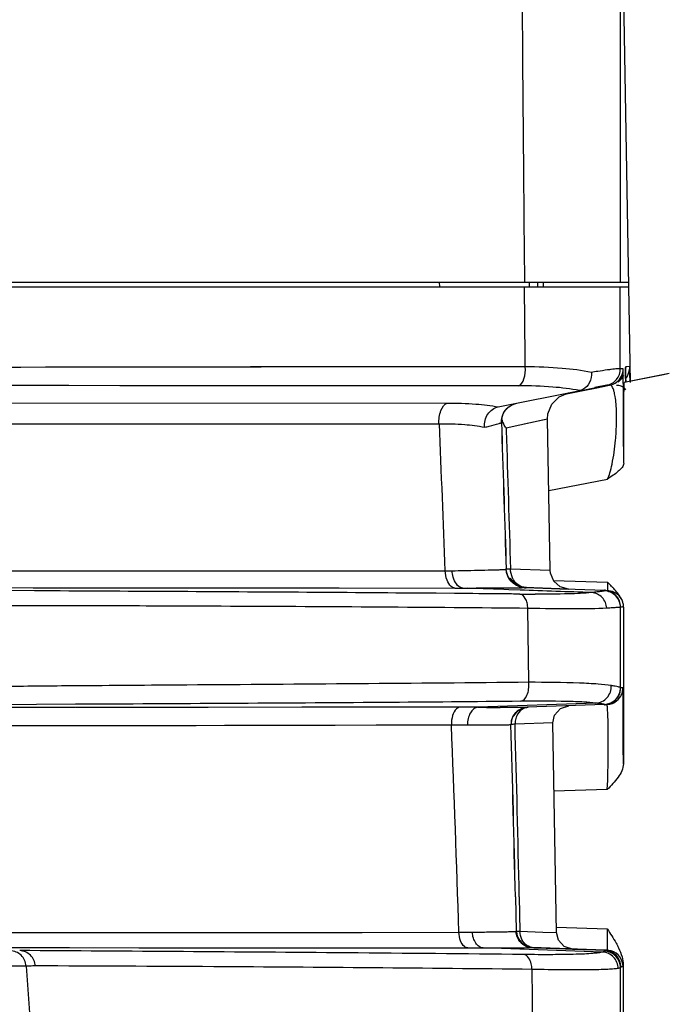
# Model space of a CAD drawing. Units: millimetres. Extents: x 73231 to 75110, y 5864 to 7144.
# Drawn here: x 73665 to 73679, y 6786 to 6806 of the extents above; entities that cross this region are included whole.
import ezdxf

# ---------------------------------------------------------------- set-up
doc = ezdxf.new("R2010")
doc.units = ezdxf.units.MM
doc.header["$LTSCALE"] = 16.335
doc.header["$PDMODE"] = 3
doc.header["$PDSIZE"] = 0.3125
doc.layers.get('0').update_dxf_attribs({"linetype": 'CONTINUOUS'})
doc.layers.get('Defpoints').update_dxf_attribs({"linetype": 'CONTINUOUS'})
doc.layers.add('尺寸线', color=3, linetype='CONTINUOUS', lineweight=13)
doc.dimstyles.new('ISO-25', dxfattribs={"dimtxt": 15, "dimasz": 7, "dimexe": 1.25, "dimexo": 0.625, "dimtad": 1, "dimdec": 0, "dimdsep": 46, "dimtxsty": 'Standard', "dimcen": 2.5, "dimadec": 0, "dimazin": 0, "dimtfac": 1, "dimtdec": 0, "dimtmove": 0, "dimatfit": 3, "dimfxl": 1, "dimarcsym": 0})

# ---------------------------------------------------------------- blocks, each defined once
blk = doc.blocks.new('*D23')
at = {"layer": 'Defpoints', "color": 0, "transparency": 16777216}
for p in [(73460.06, 6895.109), (73460.06, 6798.033), (73684.06, 6798.051)]:
    blk.add_point(p, dxfattribs=at)
at = {"layer": '尺寸线', "color": 0, "lineweight": -2, "transparency": 16777216}
for p, q in [((73460.06, 6798.658), (73460.06, 6896.359)), ((73684.06, 6798.676), (73684.06, 6896.359)), ((73677.06, 6895.109), (73467.06, 6895.109))]:
    blk.add_line(p, q, dxfattribs=at)
at = {"layer": '尺寸线', "color": 0, "transparency": 16777216}
for points in [[(73467.06, 6896.276), (73467.06, 6893.942), (73460.06, 6895.109)], [(73677.06, 6893.942), (73677.06, 6896.276), (73684.06, 6895.109)]]:
    blk.add_solid(points, dxfattribs=at)
at = {"layer": '尺寸线', "color": 0, "transparency": 16777216, "insert": (73572.06, 6903.234), "char_height": 15, "attachment_point": 5}
blk.add_mtext('224mm', dxfattribs=at)
blk = doc.blocks.new('*D24')
at = {"layer": 'Defpoints', "color": 0, "transparency": 16777216}
for p in [(73730.645, 6924.836), (73415.475, 6597.131), (73730.645, 6597.131)]:
    blk.add_point(p, dxfattribs=at)
at = {"layer": '尺寸线', "color": 0, "lineweight": -2, "transparency": 16777216}
for p, q in [((73415.475, 6597.756), (73415.475, 6926.086)), ((73730.645, 6597.756), (73730.645, 6926.086)), ((73422.475, 6924.836), (73723.645, 6924.836))]:
    blk.add_line(p, q, dxfattribs=at)
at = {"layer": '尺寸线', "color": 0, "transparency": 16777216}
for points in [[(73422.475, 6926.002), (73422.475, 6923.669), (73415.475, 6924.836)], [(73723.645, 6923.669), (73723.645, 6926.002), (73730.645, 6924.836)]]:
    blk.add_solid(points, dxfattribs=at)
at = {"layer": '尺寸线', "color": 0, "transparency": 16777216, "insert": (73573.06, 6932.961), "char_height": 15, "attachment_point": 5}
blk.add_mtext('315mm', dxfattribs=at)
blk = doc.blocks.new('*D26')
at = {"layer": 'Defpoints', "color": 0, "transparency": 16777216}
for p in [(73688.06, 6805.333), (73779.571, 6805.333), (73616.06, 6543.033)]:
    blk.add_point(p, dxfattribs=at)
at = {"layer": '尺寸线', "color": 0, "lineweight": -2, "transparency": 16777216}
for p, q in [((73688.685, 6805.333), (73780.821, 6805.333)), ((73779.571, 6550.033), (73779.571, 6798.333)), ((73616.685, 6543.033), (73780.821, 6543.033))]:
    blk.add_line(p, q, dxfattribs=at)
at = {"layer": '尺寸线', "color": 0, "transparency": 16777216}
for points in [[(73780.738, 6798.333), (73778.405, 6798.333), (73779.571, 6805.333)], [(73778.405, 6550.033), (73780.738, 6550.033), (73779.571, 6543.033)]]:
    blk.add_solid(points, dxfattribs=at)
at = {"layer": '尺寸线', "color": 0, "transparency": 16777216, "insert": (73771.446, 6674.183), "char_height": 15, "attachment_point": 5, "rotation": 90}
blk.add_mtext('262mm', dxfattribs=at)

msp = doc.modelspace()

# ---------------------------------------------------------------- linework, layer by layer
at = {"color": 7, "linetype": 'Continuous'}
for p, q in [((73677.662, 6810.929), (73677.666, 6800.633)), ((73677.879, 6798.535), (73677.703, 6808.619)), ((73675.659, 6800.929), (73675.661, 6800.633)), ((73675.659, 6800.929), (73675.661, 6800.633)), ((73648.572, 6800.633), (73677.842, 6800.633)), ((73648.585, 6800.533), (73677.844, 6800.533)), ((73673.889, 6800.533), (73673.888, 6800.633)), ((73673.889, 6800.533), (73673.888, 6800.633)), ((73675.768, 6800.533), (73675.768, 6800.633)), ((73675.94, 6800.533), (73675.939, 6800.633)), ((73676.06, 6800.533), (73676.06, 6800.633)), ((73677.666, 6798.821), (73677.666, 6800.533)), ((73675.679, 6798.864), (73664.382, 6798.846)), ((73665.132, 6798.85), (73664.773, 6798.849)), ((73665.645, 6798.852), (73665.132, 6798.85)), ((73666.385, 6798.854), (73665.645, 6798.852)), ((73667.438, 6798.856), (73666.385, 6798.854)), ((73675.679, 6798.864), (73673.477, 6798.863)), ((73677.798, 6798.865), (73677.777, 6798.864)), ((73677.777, 6798.836), (73677.777, 6798.846)), ((73677.863, 6798.867), (73677.782, 6798.864)), ((73677.725, 6798.822), (73677.666, 6798.821)), ((73678.69, 6798.721), (73677.745, 6798.533)), ((73677.777, 6798.806), (73677.777, 6798.836)), ((73677.777, 6798.694), (73677.777, 6798.806)), ((73677.778, 6798.537), (73677.777, 6798.694)), ((73675.539, 6798.465), (73664.107, 6798.471)), ((73667.202, 6798.467), (73666.137, 6798.468)), ((73668.723, 6798.466), (73667.202, 6798.467)), ((73674.465, 6798.465), (73672.105, 6798.465)), ((73675.539, 6798.465), (73674.465, 6798.465)), ((73677.385, 6798.477), (73677.132, 6798.427)), ((73677.143, 6798.417), (73677.443, 6798.477)), ((73677.385, 6798.477), (73677.363, 6798.473)), ((73677.375, 6798.475), (73677.377, 6798.476)), ((73677.444, 6798.477), (73677.384, 6798.477)), ((73677.443, 6798.477), (73677.385, 6798.477)), ((73677.742, 6798.15), (73677.745, 6798.533)), ((73675.114, 6798.023), (73676.825, 6798.366)), ((73676.387, 6798.233), (73676.585, 6798.315)), ((73676.539, 6798.296), (73676.857, 6798.36)), ((73676.825, 6798.366), (73676.918, 6798.384)), ((73676.857, 6798.36), (73677.143, 6798.417)), ((73662.327, 6798.106), (73674.045, 6798.105)), ((73677.737, 6796.844), (73677.742, 6798.15)), ((73662.011, 6797.67), (73670.097, 6797.668)), ((73664.629, 6797.667), (73666.215, 6797.667)), ((73670.097, 6797.668), (73670.167, 6797.668)), ((73675.179, 6797.695), (73675.185, 6797.518)), ((73675.179, 6797.695), (73675.18, 6797.695)), ((73675.18, 6797.695), (73675.186, 6797.518)), ((73676.143, 6797.766), (73675.657, 6797.66)), ((73676.198, 6794.605), (73676.143, 6797.766)), ((73675.278, 6797.576), (73675.28, 6797.521)), ((73675.278, 6797.576), (73675.28, 6797.521)), ((73676.169, 6796.274), (73677.4, 6796.513)), ((73662.324, 6794.596), (73674.003, 6794.594)), ((73671.83, 6794.594), (73674.003, 6794.594)), ((73675.279, 6794.631), (73675.28, 6794.632)), ((73675.279, 6794.632), (73675.28, 6794.632)), ((73675.279, 6794.63), (73675.279, 6794.631)), ((73675.28, 6794.632), (73675.281, 6794.631)), ((73675.28, 6794.632), (73675.281, 6794.631)), ((73675.289, 6794.561), (73675.28, 6794.63)), ((73675.315, 6794.48), (73675.289, 6794.561)), ((73675.369, 6794.637), (73676.198, 6794.605)), ((73676.197, 6794.605), (73676.198, 6794.605)), ((73675.354, 6794.412), (73675.315, 6794.48)), ((73675.397, 6794.361), (73675.354, 6794.412)), ((73676.269, 6794.391), (73677.397, 6794.352)), ((73662.708, 6794.243), (73665.421, 6794.24)), ((73665.421, 6794.173), (73664.552, 6794.178)), ((73665.391, 6794.24), (73674.206, 6794.231)), ((73674.196, 6794.119), (73673.816, 6794.122)), ((73675.149, 6794.238), (73675.598, 6794.24)), ((73675.569, 6794.189), (73675.337, 6794.197)), ((73675.598, 6794.24), (73675.636, 6794.241)), ((73675.665, 6794.245), (73675.667, 6794.245)), ((73675.665, 6794.24), (73675.694, 6794.239)), ((73675.667, 6794.245), (73675.677, 6794.244)), ((73676.585, 6794.212), (73675.677, 6794.244)), ((73675.677, 6794.244), (73675.691, 6794.244)), ((73675.677, 6794.244), (73675.701, 6794.243)), ((73675.691, 6794.244), (73676.584, 6794.212)), ((73677.333, 6794.182), (73675.694, 6794.239)), ((73675.701, 6794.243), (73677.333, 6794.185)), ((73676.584, 6794.212), (73676.584, 6794.212)), ((73677.331, 6794.178), (73677.33, 6794.174)), ((73677.333, 6794.182), (73677.331, 6794.178)), ((73677.35, 6794.186), (73677.333, 6794.186)), ((73677.63, 6794.082), (73677.705, 6793.972)), ((73665.426, 6793.861), (73664.88, 6793.86)), ((73675.735, 6793.806), (73675.559, 6793.808)), ((73675.753, 6792.259), (73675.735, 6793.806)), ((73677.668, 6792.146), (73677.668, 6793.824)), ((73677.733, 6793.835), (73677.73, 6790.555)), ((73677.662, 6792.055), (73677.665, 6792.07)), ((73677.669, 6792.143), (73677.668, 6792.146)), ((73677.722, 6792.097), (73677.721, 6792.13)), ((73677.334, 6791.79), (73677.508, 6791.843)), ((73665.977, 6791.733), (73664.507, 6791.732)), ((73666.275, 6791.799), (73664.508, 6791.789)), ((73674.316, 6791.74), (73665.977, 6791.733)), ((73666.262, 6791.733), (73665.977, 6791.733)), ((73668.024, 6791.734), (73666.275, 6791.733)), ((73672.766, 6791.738), (73671.008, 6791.736)), ((73677.156, 6791.824), (73674.694, 6791.738)), ((73675.717, 6791.73), (73675.154, 6791.733)), ((73675.478, 6791.626), (73675.554, 6791.685)), ((73675.694, 6791.729), (73675.711, 6791.73)), ((73677.334, 6791.793), (73675.717, 6791.737)), ((73677.331, 6791.793), (73677.331, 6791.796)), ((73677.333, 6791.787), (73677.331, 6791.793)), ((73677.383, 6791.792), (73677.45, 6791.801)), ((73675.388, 6791.463), (73675.379, 6791.372)), ((73675.388, 6791.463), (73675.417, 6791.54)), ((73675.417, 6791.54), (73675.478, 6791.626)), ((73674.135, 6791.363), (73662.545, 6791.345)), ((73675.379, 6791.377), (73675.379, 6791.375)), ((73675.38, 6791.377), (73675.379, 6791.377)), ((73675.38, 6791.377), (73675.379, 6791.377)), ((73676.254, 6791.411), (73675.464, 6791.382)), ((73676.33, 6787.021), (73676.254, 6791.411)), ((73677.393, 6790.016), (73676.279, 6789.979)), ((73675.472, 6787.77), (73675.489, 6787.049)), ((73675.472, 6787.77), (73675.488, 6787.049)), ((73675.473, 6787.77), (73675.489, 6787.049)), ((73675.552, 6787.772), (73675.568, 6787.049)), ((73675.553, 6787.772), (73675.568, 6787.049)), ((73676.329, 6787.134), (73677.391, 6787.098)), ((73663.046, 6787.023), (73674.291, 6787.027)), ((73663.088, 6787.023), (73665.321, 6787.022)), ((73665.321, 6787.022), (73667.325, 6787.022)), ((73667.325, 6787.022), (73669.344, 6787.023)), ((73669.344, 6787.023), (73671.356, 6787.024)), ((73675.488, 6787.049), (73675.489, 6787.049)), ((73675.489, 6787.049), (73675.497, 6787.049)), ((73675.489, 6787.049), (73675.568, 6787.049)), ((73675.568, 6787.049), (73676.045, 6787.031)), ((73676.045, 6787.031), (73676.33, 6787.021)), ((73663.376, 6786.707), (73674.479, 6786.699)), ((73677.29, 6786.613), (73674.796, 6786.7)), ((73675.825, 6786.706), (73675.826, 6786.706)), ((73677.339, 6786.653), (73675.825, 6786.706)), ((73675.826, 6786.706), (73675.855, 6786.705)), ((73675.855, 6786.705), (73676.363, 6786.687)), ((73676.329, 6786.689), (73676.363, 6786.687)), ((73676.363, 6786.687), (73676.668, 6786.677)), ((73676.668, 6786.677), (73677.387, 6786.652)), ((73677.333, 6786.637), (73677.332, 6786.632)), ((73677.339, 6786.653), (73677.333, 6786.637)), ((73677.387, 6786.652), (73677.339, 6786.653)), ((73677.477, 6786.637), (73677.387, 6786.652)), ((73665.243, 6786.321), (73652.466, 6786.335)), ((73665.243, 6786.321), (73662.774, 6786.325)), ((73665.243, 6786.321), (73665.359, 6784.629)), ((73677.671, 6784.618), (73677.67, 6786.283)), ((73677.725, 6786.303), (73677.677, 6786.304)), ((73677.726, 6786.337), (73677.725, 6784.383)), ((73677.726, 6786.337), (73677.726, 6786.312)), ((73675.838, 6784.722), (73675.821, 6786.25))]:
    msp.add_line(p, q, dxfattribs=at)
for points in [[(73677.662, 6810.929), (73677.663, 6808.7), (73677.664, 6806.35), (73677.664, 6803.682), (73677.666, 6800.633)], [(73673.477, 6798.863), (73672.284, 6798.862), (73671.077, 6798.861), (73669.932, 6798.859), (73668.941, 6798.858), (73667.438, 6798.856)], [(73677.824, 6798.865), (73677.823, 6798.865), (73677.821, 6798.865)], [(73678.69, 6798.721), (73678.661, 6798.716), (73678.569, 6798.697), (73677.745, 6798.533)], [(73666.137, 6798.468), (73665.104, 6798.469), (73664.867, 6798.47), (73664.504, 6798.47)], [(73672.105, 6798.465), (73669.726, 6798.465), (73668.723, 6798.466)], [(73676.918, 6798.384), (73677.316, 6798.464), (73677.329, 6798.466)], [(73676.143, 6797.766), (73676.153, 6797.881), (73676.235, 6798.081), (73676.387, 6798.233)], [(73666.215, 6797.667), (73667.274, 6797.667), (73668.559, 6797.668), (73670.097, 6797.668)], [(73676.143, 6797.766), (73676.136, 6797.765), (73676.076, 6797.752), (73675.278, 6797.576)], [(73662.324, 6794.598), (73663.18, 6794.597), (73664.311, 6794.596), (73665.603, 6794.595), (73666.984, 6794.594), (73668.434, 6794.594), (73671.83, 6794.594)], [(73676.584, 6794.212), (73676.411, 6794.259), (73676.275, 6794.376), (73676.204, 6794.541), (73676.198, 6794.605)], [(73675.451, 6794.316), (73675.454, 6794.314), (73675.436, 6794.327), (73675.397, 6794.361)], [(73665.421, 6794.24), (73669.809, 6794.236), (73671.789, 6794.234), (73674.206, 6794.231)], [(73675.149, 6794.238), (73675.359, 6794.239), (73675.505, 6794.24)], [(73677.451, 6791.811), (73677.537, 6791.86), (73677.601, 6791.925), (73677.642, 6791.997), (73677.662, 6792.055)], [(73671.008, 6791.736), (73669.049, 6791.735), (73668.024, 6791.734)], [(73674.316, 6791.74), (73673.56, 6791.739), (73672.766, 6791.738)], [(73675.554, 6791.685), (73675.623, 6791.715), (73675.662, 6791.725), (73675.694, 6791.729)], [(73676.254, 6791.411), (73676.292, 6791.575), (73676.416, 6791.712), (73676.592, 6791.767)], [(73677.333, 6791.786), (73677.349, 6791.787), (73677.451, 6791.811)], [(73674.135, 6791.363), (73673.369, 6791.361), (73672.564, 6791.359), (73671.702, 6791.356), (73670.784, 6791.354), (73669.813, 6791.352), (73668.799, 6791.35), (73667.761, 6791.349), (73666.7, 6791.347), (73665.686, 6791.346), (73664.837, 6791.345)], [(73671.356, 6787.024), (73672.265, 6787.025), (73674.291, 6787.027)], [(73676.668, 6786.677), (73676.495, 6786.73), (73676.371, 6786.863), (73676.33, 6787.021)], [(73664.856, 6786.706), (73665.199, 6786.706), (73665.622, 6786.706), (73666.148, 6786.706)], [(73666.148, 6786.706), (73667.6, 6786.705), (73668.55, 6786.704)], [(73668.55, 6786.704), (73670.622, 6786.703), (73671.58, 6786.702)], [(73671.58, 6786.702), (73673.41, 6786.7), (73674.479, 6786.699)]]:
    msp.add_lwpolyline(points, dxfattribs=at)
for centre, radius, start, end in [((73681.576, 6769.783), 29.313, 98.5946, 98.8621), ((73677.464, 6798.859), 0.398, 323.9108, 334.4656), ((73677.458, 6798.861), 0.404, 334.5528, 347.1817), ((73677.458, 6798.861), 0.404, 347.1448, 356.6293), ((73606.952, 6797.228), 70.93, 1.07266, 1.23586), ((73214.041, 6795.237), 463.699, 0.19851, 0.3349), ((73675.58, 6797.707), 0.4, 175.5427, 181.7258), ((73675.581, 6797.707), 0.401, 169.4908, 175.5384), ((73672.217, 6797.817), 5.372, 354.8082, 356.068), ((73673.979, 6813.395), 18.801, 270.0739, 270.5273), ((73672.623, 6789.423), 6.862, 45.2813, 45.9134), ((73675.679, 6794.646), 0.401, 239.368, 249.8426), ((73675.682, 6794.652), 0.408, 249.8155, 257.7476), ((73675.992, 6836.674), 42.57, 269.4266, 269.8567), ((73675.679, 6794.64), 0.395, 257.7163, 267.939), ((73675.629, 6793.012), 1.229, 89.1027, 89.6772), ((73675.604, 6791.484), 2.756, 88.6034, 89.0729), ((73674.854, 6791.679), 3.689, 44.5717, 45.2447), ((73675.68, 6792.491), 2.531, 43.1339, 44.6002), ((73677.384, 6793.835), 0.349, 11.7026, 22.9784), ((73677.383, 6793.835), 0.35, 359.9611, 11.6847), ((73677.324, 6792.14), 0.348, 348.4156, 359.9788), ((73674.366, 6766.357), 25.383, 89.2589, 90.1125), ((73675.958, 6902.763), 111.033, 269.34779, 269.58499), ((73675.746, 6791.385), 0.35, 92, 151.6796), ((73675.73, 6791.387), 0.35, 167.5134, 181.6357), ((73675.87, 6791.391), 0.406, 172.1717, 181.3612), ((73284.321, 6789.435), 393.41, 0.16318, 0.30475), ((72982.352, 6764.195), 692.316, 1.889874, 2.248962), ((73674.25, 6767.871), 23.493, 89.4622, 90.2819), ((73078.483, 6774.205), 597.142, 1.301719, 1.647733), ((73079.916, 6774.293), 595.709, 1.296409, 1.64341), ((73014.138, 6773.288), 661.574, 1.254538, 1.567255), ((73674.27, 6806.756), 19.729, 270.061, 270.878), ((73675.839, 6787.056), 0.35, 181.212, 268), ((73675.846, 6787.056), 0.35, 181.167, 268), ((73674.516, 6814.606), 27.907, 269.9251, 270.5749), ((73675.843, 6787.056), 0.35, 210.1239, 268)]:
    msp.add_arc(centre, radius, start, end, dxfattribs=at)
for points, knots in [([(73675.594, 6808.439), (73675.599, 6807.981), (73675.615, 6806.144), (73675.629, 6804.308), (73675.641, 6802.93)], [0, 0, 0, 0, 0.249461, 1, 1, 1, 1]), ([(73675.539, 6798.465), (73675.596, 6798.488), (73675.676, 6798.635), (73675.686, 6798.779), (73675.679, 6798.864)], [0, 0, 0, 0, 0.415346, 1, 1, 1, 1]), ([(73677.06, 6798.746), (73676.859, 6798.787), (73676.399, 6798.844), (73675.937, 6798.862), (73675.679, 6798.864)], [0, 0, 0, 0, 0.443169, 1, 1, 1, 1]), ([(73677.777, 6798.864), (73677.776, 6798.864), (73677.779, 6798.854), (73677.775, 6798.843), (73677.777, 6798.816), (73677.777, 6798.782), (73677.777, 6798.736), (73677.777, 6798.654), (73677.778, 6798.587), (73677.778, 6798.539)], [0, 0, 0, 0, 0.01484, 0.059743, 0.135455, 0.242728, 0.382289, 0.554774, 1, 1, 1, 1]), ([(73677.863, 6798.859), (73677.863, 6798.861), (73677.862, 6798.862), (73677.863, 6798.867), (73677.863, 6798.867)], [0, 0, 0, 0, 0.753075, 1, 1, 1, 1]), ([(73677.866, 6798.758), (73677.865, 6798.771), (73677.865, 6798.804), (73677.864, 6798.838), (73677.863, 6798.859)], [0, 0, 0, 0, 0.376278, 1, 1, 1, 1]), ([(73677.06, 6798.746), (73677.066, 6798.674), (73677.042, 6798.529), (73676.942, 6798.419), (73676.882, 6798.388)], [0, 0, 0, 0, 0.519384, 1, 1, 1, 1]), ([(73677.666, 6798.821), (73677.666, 6798.823), (73677.651, 6798.823), (73677.632, 6798.824), (73677.592, 6798.82), (73677.54, 6798.815), (73677.473, 6798.806), (73677.357, 6798.791), (73677.263, 6798.777), (73677.195, 6798.766)], [0, 0, 0, 0, 0.017961, 0.06648, 0.146369, 0.257326, 0.398849, 0.570305, 1, 1, 1, 1]), ([(73677.385, 6798.477), (73677.462, 6798.492), (73677.61, 6798.58), (73677.666, 6798.742), (73677.666, 6798.821)], [0, 0, 0, 0, 0.5, 1, 1, 1, 1]), ([(73677.443, 6798.477), (73677.495, 6798.487), (73677.596, 6798.533), (73677.666, 6798.619), (73677.689, 6798.666)], [0, 0, 0, 0, 0.5, 1, 1, 1, 1]), ([(73677.725, 6798.802), (73677.725, 6798.807), (73677.723, 6798.811), (73677.726, 6798.822), (73677.725, 6798.822)], [0, 0, 0, 0, 0.751909, 1, 1, 1, 1]), ([(73677.732, 6797.948), (73677.731, 6798.057), (73677.729, 6798.342), (73677.729, 6798.627), (73677.725, 6798.802)], [0, 0, 0, 0, 0.383862, 1, 1, 1, 1]), ([(73676.815, 6798.364), (73676.631, 6798.402), (73676.205, 6798.452), (73675.778, 6798.465), (73675.539, 6798.465)], [0, 0, 0, 0, 0.441546, 1, 1, 1, 1]), ([(73677.576, 6797.448), (73677.586, 6797.596), (73677.592, 6797.808), (73677.58, 6798.073), (73677.562, 6798.227), (73677.539, 6798.343), (73677.512, 6798.42), (73677.484, 6798.468), (73677.454, 6798.479), (73677.443, 6798.477)], [0, 0, 0, 0, 0.413389, 0.594244, 0.73976, 0.847978, 0.922421, 0.969224, 1, 1, 1, 1]), ([(73677.779, 6798.384), (73677.756, 6798.416), (73677.695, 6798.464), (73677.621, 6798.475), (73677.589, 6798.473)], [0, 0, 0, 0, 0.552352, 1, 1, 1, 1]), ([(73673.874, 6797.672), (73673.869, 6797.766), (73673.885, 6797.925), (73673.982, 6798.081), (73674.045, 6798.105)], [0, 0, 0, 0, 0.581881, 1, 1, 1, 1]), ([(73674.045, 6798.105), (73674.245, 6798.105), (73674.604, 6798.094), (73674.961, 6798.055), (73675.115, 6798.024)], [0, 0, 0, 0, 0.560008, 1, 1, 1, 1]), ([(73674.825, 6797.597), (73674.818, 6797.692), (73674.862, 6797.886), (73675.029, 6798.006), (73675.115, 6798.023)], [0, 0, 0, 0, 0.521532, 1, 1, 1, 1]), ([(73675.179, 6797.695), (73675.177, 6797.756), (73675.203, 6797.883), (73675.283, 6797.984), (73675.332, 6798.022)], [0, 0, 0, 0, 0.5, 1, 1, 1, 1]), ([(73675.187, 6797.78), (73675.196, 6797.832), (73675.236, 6797.932), (73675.312, 6798.009), (73675.355, 6798.038)], [0, 0, 0, 0, 0.505464, 1, 1, 1, 1]), ([(73670.167, 6797.668), (73670.46, 6797.669), (73671.696, 6797.67), (73672.931, 6797.671), (73673.874, 6797.672)], [0, 0, 0, 0, 0.237, 1, 1, 1, 1]), ([(73673.874, 6797.672), (73674.053, 6797.673), (73674.372, 6797.665), (73674.689, 6797.627), (73674.825, 6797.597)], [0, 0, 0, 0, 0.562675, 1, 1, 1, 1]), ([(73674.825, 6797.597), (73674.859, 6797.605), (73674.961, 6797.631), (73675.063, 6797.657), (73675.131, 6797.677)], [0, 0, 0, 0, 0.331191, 1, 1, 1, 1]), ([(73675.131, 6797.677), (73675.138, 6797.679), (73675.15, 6797.682), (73675.165, 6797.687), (73675.174, 6797.691), (73675.179, 6797.693), (73675.179, 6797.695)], [0, 0, 0, 0, 0.422282, 0.729487, 0.921252, 1, 1, 1, 1]), ([(73675.278, 6797.576), (73675.273, 6797.585), (73675.252, 6797.619), (73675.233, 6797.655), (73675.221, 6797.682)], [0, 0, 0, 0, 0.258134, 1, 1, 1, 1]), ([(73677.4, 6796.513), (73677.419, 6796.555), (73677.454, 6796.658), (73677.52, 6796.929), (73677.551, 6797.16), (73677.566, 6797.33)], [0, 0, 0, 0, 0.164945, 0.386316, 1, 1, 1, 1]), ([(73677.737, 6796.844), (73677.737, 6796.813), (73677.702, 6796.747), (73677.585, 6796.638), (73677.476, 6796.565), (73677.4, 6796.513)], [0, 0, 0, 0, 0.191087, 0.430563, 1, 1, 1, 1]), ([(73674.206, 6794.231), (73674.179, 6794.234), (73674.103, 6794.273), (73674.028, 6794.407), (73674.006, 6794.527), (73674.003, 6794.594)], [0, 0, 0, 0, 0.184538, 0.545229, 1, 1, 1, 1]), ([(73674.185, 6794.418), (73674.18, 6794.432), (73674.161, 6794.489), (73674.151, 6794.549), (73674.148, 6794.594)], [0, 0, 0, 0, 0.241269, 1, 1, 1, 1]), ([(73674.152, 6794.594), (73674.234, 6794.596), (73674.509, 6794.602), (73674.783, 6794.607), (73674.975, 6794.612)], [0, 0, 0, 0, 0.299745, 1, 1, 1, 1]), ([(73674.975, 6794.612), (73675.019, 6794.613), (73675.094, 6794.615), (73675.182, 6794.618), (73675.232, 6794.621), (73675.258, 6794.622), (73675.27, 6794.625), (73675.279, 6794.626), (73675.279, 6794.628)], [0, 0, 0, 0, 0.430847, 0.743135, 0.85352, 0.932915, 0.981387, 1, 1, 1, 1]), ([(73675.281, 6794.631), (73675.281, 6794.633), (73675.293, 6794.631), (73675.306, 6794.635), (73675.335, 6794.635), (73675.357, 6794.636), (73675.369, 6794.637)], [0, 0, 0, 0, 0.06598, 0.257309, 0.570943, 1, 1, 1, 1]), ([(73674.371, 6794.231), (73674.331, 6794.236), (73674.247, 6794.288), (73674.203, 6794.371), (73674.185, 6794.418)], [0, 0, 0, 0, 0.439937, 1, 1, 1, 1]), ([(73675.677, 6794.244), (73675.611, 6794.246), (73675.478, 6794.285), (73675.38, 6794.384), (73675.346, 6794.441)], [0, 0, 0, 0, 0.5, 1, 1, 1, 1]), ([(73675.701, 6794.243), (73675.635, 6794.245), (73675.501, 6794.284), (73675.403, 6794.382), (73675.37, 6794.44)], [0, 0, 0, 0, 0.5, 1, 1, 1, 1]), ([(73675.691, 6794.244), (73675.634, 6794.246), (73675.515, 6794.289), (73675.439, 6794.387), (73675.413, 6794.443)], [0, 0, 0, 0, 0.480372, 1, 1, 1, 1]), ([(73677.397, 6794.352), (73677.397, 6794.328), (73677.397, 6794.286), (73677.398, 6794.237), (73677.397, 6794.21), (73677.397, 6794.195), (73677.396, 6794.189), (73677.397, 6794.183), (73677.396, 6794.183)], [0, 0, 0, 0, 0.432365, 0.746392, 0.857069, 0.936331, 0.983995, 1, 1, 1, 1]), ([(73673.816, 6794.122), (73672.915, 6794.129), (73670.116, 6794.149), (73667.318, 6794.164), (73665.42, 6794.173)], [0, 0, 0, 0, 0.322075, 1, 1, 1, 1]), ([(73675.566, 6794.106), (73675.45, 6794.107), (73674.993, 6794.112), (73674.536, 6794.116), (73674.196, 6794.119)], [0, 0, 0, 0, 0.254127, 1, 1, 1, 1]), ([(73674.206, 6794.231), (73674.22, 6794.23), (73674.277, 6794.23), (73674.334, 6794.231), (73674.376, 6794.231)], [0, 0, 0, 0, 0.256548, 1, 1, 1, 1]), ([(73674.376, 6794.231), (73674.382, 6794.231), (73674.414, 6794.231), (73674.445, 6794.231), (73674.47, 6794.23)], [0, 0, 0, 0, 0.210591, 1, 1, 1, 1]), ([(73674.464, 6794.23), (73674.527, 6794.231), (73674.756, 6794.236), (73674.984, 6794.238), (73675.149, 6794.238)], [0, 0, 0, 0, 0.277716, 1, 1, 1, 1]), ([(73675.735, 6793.806), (73675.732, 6793.844), (73675.721, 6793.917), (73675.681, 6794.029), (73675.615, 6794.101), (73675.566, 6794.106)], [0, 0, 0, 0, 0.318119, 0.599696, 1, 1, 1, 1]), ([(73677.07, 6794.137), (73676.909, 6794.121), (73676.514, 6794.106), (73676.119, 6794.103), (73675.886, 6794.104)], [0, 0, 0, 0, 0.409279, 1, 1, 1, 1]), ([(73677.383, 6793.809), (73677.377, 6793.892), (73677.311, 6794.055), (73677.149, 6794.132), (73677.07, 6794.137)], [0, 0, 0, 0, 0.511639, 1, 1, 1, 1]), ([(73677.33, 6794.174), (73677.33, 6794.172), (73677.322, 6794.17), (73677.311, 6794.167), (73677.289, 6794.164), (73677.246, 6794.158), (73677.173, 6794.15), (73677.109, 6794.142), (73677.073, 6794.137)], [0, 0, 0, 0, 0.020663, 0.070834, 0.151595, 0.262866, 0.575173, 1, 1, 1, 1]), ([(73677.668, 6793.824), (73677.668, 6793.912), (73677.596, 6794.093), (73677.417, 6794.171), (73677.33, 6794.174)], [0, 0, 0, 0, 0.49998, 1, 1, 1, 1]), ([(73677.671, 6793.835), (73677.671, 6793.922), (73677.6, 6794.104), (73677.421, 6794.181), (73677.333, 6794.184)], [0, 0, 0, 0, 0.499983, 1, 1, 1, 1]), ([(73677.705, 6793.972), (73677.696, 6793.994), (73677.648, 6794.085), (73677.581, 6794.164), (73677.527, 6794.222)], [0, 0, 0, 0, 0.234993, 1, 1, 1, 1]), ([(73675.559, 6793.808), (73673.479, 6793.828), (73670.64, 6793.846), (73667.263, 6793.858), (73665.965, 6793.862), (73665.426, 6793.861)], [0, 0, 0, 0, 0.615828, 0.840505, 1, 1, 1, 1]), ([(73677.384, 6793.809), (73677.163, 6793.797), (73676.613, 6793.794), (73676.064, 6793.8), (73675.735, 6793.806)], [0, 0, 0, 0, 0.402052, 1, 1, 1, 1]), ([(73677.668, 6793.824), (73677.662, 6793.825), (73677.637, 6793.823), (73677.583, 6793.823), (73677.495, 6793.818), (73677.424, 6793.813), (73677.384, 6793.809)], [0, 0, 0, 0, 0.066181, 0.256243, 0.568455, 1, 1, 1, 1]), ([(73677.671, 6793.835), (73677.67, 6793.834), (73677.671, 6793.83), (73677.668, 6793.827), (73677.668, 6793.824)], [0, 0, 0, 0, 0.24683, 1, 1, 1, 1]), ([(73677.733, 6793.835), (73677.723, 6793.835), (73677.702, 6793.837), (73677.682, 6793.835), (73677.671, 6793.835)], [0, 0, 0, 0, 0.495694, 1, 1, 1, 1]), ([(73675.753, 6792.259), (73673.37, 6792.235), (73670.2, 6792.213), (73666.562, 6792.187), (73665.307, 6792.177), (73664.838, 6792.17)], [0, 0, 0, 0, 0.655072, 0.87122, 1, 1, 1, 1]), ([(73675.583, 6791.862), (73675.643, 6791.868), (73675.72, 6791.973), (73675.753, 6792.117), (73675.756, 6792.211), (73675.753, 6792.259)], [0, 0, 0, 0, 0.398679, 0.686999, 1, 1, 1, 1]), ([(73677.478, 6792.19), (73677.386, 6792.205), (73677.164, 6792.226), (73676.589, 6792.255), (73676.106, 6792.259), (73675.753, 6792.259)], [0, 0, 0, 0, 0.161102, 0.386247, 1, 1, 1, 1]), ([(73677.156, 6791.824), (73677.243, 6791.828), (73677.419, 6791.916), (73677.481, 6792.101), (73677.477, 6792.19)], [0, 0, 0, 0, 0.491926, 1, 1, 1, 1]), ([(73677.331, 6791.796), (73677.418, 6791.799), (73677.597, 6791.876), (73677.668, 6792.058), (73677.668, 6792.146)], [0, 0, 0, 0, 0.500023, 1, 1, 1, 1]), ([(73677.668, 6792.146), (73677.668, 6792.151), (73677.646, 6792.158), (73677.614, 6792.167), (73677.552, 6792.178), (73677.505, 6792.186), (73677.478, 6792.19)], [0, 0, 0, 0, 0.079863, 0.270129, 0.576708, 1, 1, 1, 1]), ([(73677.672, 6792.14), (73677.671, 6792.139), (73677.672, 6792.135), (73677.67, 6792.14), (73677.669, 6792.141), (73677.669, 6792.143)], [0, 0, 0, 0, 0.340117, 0.507901, 1, 1, 1, 1]), ([(73677.72, 6792.143), (73677.714, 6792.143), (73677.702, 6792.144), (73677.689, 6792.142), (73677.678, 6792.145), (73677.674, 6792.14), (73677.672, 6792.14)], [0, 0, 0, 0, 0.36487, 0.732603, 0.85634, 1, 1, 1, 1]), ([(73677.721, 6792.13), (73677.721, 6792.133), (73677.719, 6792.136), (73677.721, 6792.143), (73677.72, 6792.143)], [0, 0, 0, 0, 0.748744, 1, 1, 1, 1]), ([(73677.726, 6791.527), (73677.726, 6791.592), (73677.724, 6791.782), (73677.723, 6791.972), (73677.722, 6792.097)], [0, 0, 0, 0, 0.34142, 1, 1, 1, 1]), ([(73675.583, 6791.862), (73674.618, 6791.852), (73671.516, 6791.826), (73668.414, 6791.81), (73666.275, 6791.799)], [0, 0, 0, 0, 0.310763, 1, 1, 1, 1]), ([(73677.156, 6791.824), (73677.073, 6791.835), (73676.87, 6791.849), (73676.346, 6791.866), (73675.905, 6791.865), (73675.583, 6791.862)], [0, 0, 0, 0, 0.160935, 0.386106, 1, 1, 1, 1]), ([(73674.316, 6791.74), (73674.289, 6791.737), (73674.212, 6791.694), (73674.145, 6791.553), (73674.132, 6791.43), (73674.135, 6791.363)], [0, 0, 0, 0, 0.183343, 0.548574, 1, 1, 1, 1]), ([(73674.694, 6791.738), (73674.662, 6791.735), (73674.595, 6791.706), (73674.521, 6791.617), (73674.477, 6791.497), (73674.469, 6791.408), (73674.471, 6791.362)], [0, 0, 0, 0, 0.203785, 0.440126, 0.711188, 1, 1, 1, 1]), ([(73675.717, 6791.732), (73675.657, 6791.73), (73675.535, 6791.693), (73675.449, 6791.6), (73675.42, 6791.547)], [0, 0, 0, 0, 0.500017, 1, 1, 1, 1]), ([(73675.748, 6791.738), (73675.697, 6791.736), (73675.59, 6791.697), (73675.522, 6791.607), (73675.499, 6791.556)], [0, 0, 0, 0, 0.481114, 1, 1, 1, 1]), ([(73677.331, 6791.796), (73677.33, 6791.8), (73677.309, 6791.801), (73677.281, 6791.809), (73677.223, 6791.815), (73677.181, 6791.82), (73677.156, 6791.824)], [0, 0, 0, 0, 0.072186, 0.262985, 0.573292, 1, 1, 1, 1]), ([(73677.388, 6791.783), (73677.387, 6791.784), (73677.386, 6791.787), (73677.385, 6791.792), (73677.383, 6791.792)], [0, 0, 0, 0, 0.395716, 1, 1, 1, 1]), ([(73677.406, 6791.554), (73677.404, 6791.605), (73677.399, 6791.681), (73677.395, 6791.758), (73677.388, 6791.783)], [0, 0, 0, 0, 0.660379, 1, 1, 1, 1]), ([(73677.393, 6790.016), (73677.407, 6790.271), (73677.415, 6790.784), (73677.415, 6791.297), (73677.406, 6791.554)], [0, 0, 0, 0, 0.497313, 1, 1, 1, 1]), ([(73675.174, 6791.362), (73675.13, 6791.362), (73674.896, 6791.36), (73674.661, 6791.36), (73674.471, 6791.362)], [0, 0, 0, 0, 0.188141, 1, 1, 1, 1]), ([(73675.379, 6791.372), (73675.379, 6791.37), (73675.373, 6791.369), (73675.358, 6791.366), (73675.318, 6791.366), (73675.255, 6791.363), (73675.204, 6791.363), (73675.174, 6791.362)], [0, 0, 0, 0, 0.019304, 0.067678, 0.256308, 0.567953, 1, 1, 1, 1]), ([(73675.392, 6791.378), (73675.389, 6791.378), (73675.386, 6791.377), (73675.38, 6791.378), (73675.38, 6791.377)], [0, 0, 0, 0, 0.744106, 1, 1, 1, 1]), ([(73675.464, 6791.382), (73675.456, 6791.381), (73675.432, 6791.38), (73675.408, 6791.379), (73675.392, 6791.378)], [0, 0, 0, 0, 0.332605, 1, 1, 1, 1]), ([(73677.73, 6790.555), (73677.73, 6790.454), (73677.622, 6790.249), (73677.473, 6790.098), (73677.393, 6790.016)], [0, 0, 0, 0, 0.469549, 1, 1, 1, 1]), ([(73677.391, 6787.098), (73677.391, 6787.035), (73677.391, 6786.946), (73677.391, 6786.836), (73677.391, 6786.772), (73677.39, 6786.722), (73677.39, 6786.689), (73677.389, 6786.67), (73677.389, 6786.66), (73677.388, 6786.656), (73677.388, 6786.652), (73677.387, 6786.652)], [0, 0, 0, 0, 0.424372, 0.596609, 0.739837, 0.852715, 0.93416, 0.962806, 0.983328, 0.9957, 1, 1, 1, 1]), ([(73677.391, 6787.098), (73677.456, 6787.002), (73677.542, 6786.873), (73677.613, 6786.736), (73677.63, 6786.702)], [0, 0, 0, 0, 0.753074, 1, 1, 1, 1]), ([(73674.479, 6786.699), (73674.454, 6786.702), (73674.383, 6786.736), (73674.313, 6786.858), (73674.293, 6786.967), (73674.291, 6787.027)], [0, 0, 0, 0, 0.189121, 0.550875, 1, 1, 1, 1]), ([(73674.573, 6787.029), (73674.641, 6787.03), (73674.77, 6787.032), (73674.951, 6787.035), (73675.109, 6787.037), (73675.239, 6787.039), (73675.331, 6787.041), (73675.391, 6787.043), (73675.425, 6787.044), (73675.451, 6787.045), (73675.471, 6787.046), (73675.48, 6787.048), (73675.488, 6787.047), (73675.488, 6787.049)], [0, 0, 0, 0, 0.223798, 0.422872, 0.595081, 0.738567, 0.851804, 0.896696, 0.933606, 0.962441, 0.983131, 0.995634, 1, 1, 1, 1]), ([(73674.796, 6786.7), (73674.766, 6786.703), (73674.705, 6786.727), (73674.635, 6786.803), (73674.588, 6786.908), (73674.574, 6786.988), (73674.573, 6787.029)], [0, 0, 0, 0, 0.205715, 0.440734, 0.709533, 1, 1, 1, 1]), ([(73675.825, 6786.706), (73675.739, 6786.709), (73675.562, 6786.785), (73675.49, 6786.962), (73675.488, 6787.049)], [0, 0, 0, 0, 0.499997, 1, 1, 1, 1]), ([(73674.796, 6786.7), (73674.94, 6786.702), (73675.192, 6786.703), (73675.512, 6786.706), (73675.711, 6786.705), (73675.801, 6786.707), (73675.825, 6786.706)], [0, 0, 0, 0, 0.421099, 0.735638, 0.931303, 1, 1, 1, 1]), ([(73675.855, 6786.705), (73675.805, 6786.707), (73675.699, 6786.744), (73675.631, 6786.831), (73675.607, 6786.879)], [0, 0, 0, 0, 0.482708, 1, 1, 1, 1]), ([(73665.243, 6786.321), (73665.236, 6786.404), (73665.161, 6786.569), (73664.993, 6786.639), (73664.912, 6786.642)], [0, 0, 0, 0, 0.502752, 1, 1, 1, 1]), ([(73675.645, 6786.561), (73674.414, 6786.575), (73670.901, 6786.608), (73667.389, 6786.629), (73665.108, 6786.645)], [0, 0, 0, 0, 0.350613, 1, 1, 1, 1]), ([(73665.436, 6786.323), (73665.429, 6786.405), (73665.355, 6786.569), (73665.189, 6786.64), (73665.108, 6786.643)], [0, 0, 0, 0, 0.504097, 1, 1, 1, 1]), ([(73677.29, 6786.613), (73677.264, 6786.606), (73677.198, 6786.595), (73677.016, 6786.576), (73676.696, 6786.563), (73676.213, 6786.557), (73675.848, 6786.559), (73675.645, 6786.561)], [0, 0, 0, 0, 0.048798, 0.121122, 0.33416, 0.631277, 1, 1, 1, 1]), ([(73675.821, 6786.25), (73675.819, 6786.29), (73675.805, 6786.405), (73675.728, 6786.554), (73675.645, 6786.561)], [0, 0, 0, 0, 0.322599, 1, 1, 1, 1]), ([(73677.332, 6786.632), (73677.332, 6786.628), (73677.313, 6786.621), (73677.3, 6786.617), (73677.29, 6786.613)], [0, 0, 0, 0, 0.29886, 1, 1, 1, 1]), ([(73677.623, 6786.271), (73677.621, 6786.357), (73677.549, 6786.533), (73677.375, 6786.61), (73677.29, 6786.613)], [0, 0, 0, 0, 0.501759, 1, 1, 1, 1]), ([(73677.67, 6786.283), (73677.67, 6786.37), (73677.599, 6786.552), (73677.42, 6786.629), (73677.332, 6786.632)], [0, 0, 0, 0, 0.499935, 1, 1, 1, 1]), ([(73677.677, 6786.304), (73677.677, 6786.391), (73677.606, 6786.573), (73677.427, 6786.65), (73677.339, 6786.653)], [0, 0, 0, 0, 0.500001, 1, 1, 1, 1]), ([(73677.725, 6786.303), (73677.725, 6786.376), (73677.676, 6786.526), (73677.547, 6786.616), (73677.477, 6786.637)], [0, 0, 0, 0, 0.499811, 1, 1, 1, 1]), ([(73665.436, 6786.323), (73665.418, 6786.323), (73665.354, 6786.321), (73665.29, 6786.322), (73665.243, 6786.321)], [0, 0, 0, 0, 0.268098, 1, 1, 1, 1]), ([(73675.821, 6786.25), (73673.602, 6786.275), (73670.14, 6786.303), (73666.679, 6786.321), (73665.436, 6786.323)], [0, 0, 0, 0, 0.640979, 1, 1, 1, 1]), ([(73677.67, 6786.283), (73677.67, 6786.282), (73677.665, 6786.28), (73677.65, 6786.276), (73677.635, 6786.273), (73677.623, 6786.271)], [0, 0, 0, 0, 0.083655, 0.275667, 1, 1, 1, 1]), ([(73677.677, 6786.304), (73677.675, 6786.304), (73677.672, 6786.294), (73677.671, 6786.289), (73677.67, 6786.283)], [0, 0, 0, 0, 0.262635, 1, 1, 1, 1]), ([(73677.726, 6786.312), (73677.726, 6786.31), (73677.725, 6786.308), (73677.726, 6786.303), (73677.725, 6786.303)], [0, 0, 0, 0, 0.74624, 1, 1, 1, 1]), ([(73677.623, 6786.271), (73677.595, 6786.266), (73677.523, 6786.258), (73677.323, 6786.246), (73676.972, 6786.24), (73676.444, 6786.241), (73676.043, 6786.246), (73675.821, 6786.25)], [0, 0, 0, 0, 0.048299, 0.120437, 0.33352, 0.630919, 1, 1, 1, 1])]:
    msp.add_open_spline(points, degree=3, knots=knots, dxfattribs=at)
for points in [[(73675.641, 6802.93), (73675.646, 6802.263), (73675.652, 6801.596), (73675.659, 6800.929)], [(73675.679, 6798.864), (73675.673, 6799.421), (73675.668, 6799.977), (73675.662, 6800.533)], [(73677.622, 6798.544), (73677.67, 6798.581), (73677.711, 6798.631), (73677.737, 6798.686)], [(73677.689, 6798.666), (73677.712, 6798.714), (73677.725, 6798.769), (73677.725, 6798.822)], [(73676.882, 6798.388), (73676.861, 6798.377), (73676.837, 6798.368), (73676.813, 6798.364)], [(73675.332, 6798.022), (73675.38, 6798.06), (73675.44, 6798.088), (73675.5, 6798.1)], [(73675.355, 6798.038), (73675.399, 6798.068), (73675.449, 6798.09), (73675.501, 6798.1)], [(73673.878, 6797.672), (73673.918, 6796.646), (73673.959, 6795.62), (73673.999, 6794.594)], [(73675.221, 6797.682), (73675.207, 6797.714), (73675.195, 6797.746), (73675.187, 6797.78)], [(73675.185, 6797.518), (73675.216, 6796.556), (73675.248, 6795.593), (73675.279, 6794.63)], [(73675.186, 6797.518), (73675.218, 6796.556), (73675.25, 6795.594), (73675.281, 6794.631)], [(73675.28, 6797.521), (73675.31, 6796.559), (73675.34, 6795.598), (73675.369, 6794.637)], [(73675.335, 6794.441), (73675.302, 6794.498), (73675.283, 6794.565), (73675.28, 6794.63)], [(73675.336, 6794.441), (73675.303, 6794.498), (73675.283, 6794.565), (73675.281, 6794.631)], [(73675.413, 6794.443), (73675.384, 6794.503), (73675.37, 6794.57), (73675.369, 6794.637)], [(73675.475, 6794.301), (73675.418, 6794.334), (73675.369, 6794.384), (73675.335, 6794.441)], [(73675.476, 6794.3), (73675.419, 6794.334), (73675.37, 6794.384), (73675.336, 6794.441)], [(73675.337, 6794.197), (73675.048, 6794.208), (73674.759, 6794.22), (73674.47, 6794.23)], [(73675.667, 6794.245), (73675.601, 6794.247), (73675.533, 6794.267), (73675.476, 6794.3)], [(73677.07, 6794.137), (73676.57, 6794.154), (73676.07, 6794.171), (73675.569, 6794.189)], [(73677.396, 6794.183), (73677.439, 6794.182), (73677.484, 6794.172), (73677.524, 6794.154)], [(73677.524, 6794.154), (73677.563, 6794.137), (73677.6, 6794.112), (73677.63, 6794.082)], [(73677.627, 6791.968), (73677.645, 6792), (73677.658, 6792.035), (73677.665, 6792.07)], [(73677.676, 6791.971), (73677.691, 6791.998), (73677.703, 6792.028), (73677.71, 6792.058)], [(73677.71, 6792.058), (73677.717, 6792.086), (73677.72, 6792.114), (73677.72, 6792.143)], [(73677.45, 6791.801), (73677.486, 6791.81), (73677.521, 6791.824), (73677.553, 6791.843)], [(73677.508, 6791.843), (73677.557, 6791.874), (73677.599, 6791.918), (73677.627, 6791.968)], [(73677.553, 6791.843), (73677.603, 6791.874), (73677.647, 6791.919), (73677.676, 6791.971)], [(73675.42, 6791.547), (73675.406, 6791.52), (73675.396, 6791.492), (73675.389, 6791.463)], [(73675.499, 6791.556), (73675.483, 6791.522), (73675.473, 6791.484), (73675.468, 6791.447)], [(73675.607, 6786.879), (73675.582, 6786.932), (73675.569, 6786.991), (73675.568, 6787.049)], [(73677.63, 6786.702), (73677.658, 6786.642), (73677.683, 6786.579), (73677.701, 6786.515)], [(73677.701, 6786.515), (73677.717, 6786.457), (73677.726, 6786.397), (73677.726, 6786.337)]]:
    msp.add_open_spline(points, degree=3, dxfattribs=at)

# ---------------------------------------------------------------- dimensions: what is measured, and where the dimension line sits
at = {"layer": '尺寸线'}
for base, p1, p2, picture, middle in [((73730.645, 6924.836), (73415.475, 6597.131), (73730.645, 6597.131), '*D24', (73573.06, 6924.836)), ((73460.06, 6895.109), (73684.06, 6798.051), (73460.06, 6798.033), '*D23', (73572.06, 6895.109))]:
    dim = msp.add_linear_dim(base=base, p1=p1, p2=p2, dimstyle='ISO-25', override={"dimpost": 'mm'}, dxfattribs=at)
    dim.commit()
    dim.dimension.update_dxf_attribs({"geometry": picture, "text_midpoint": middle, "dimtype": 160})
dim = msp.add_linear_dim(base=(73779.571, 6805.333), p1=(73616.06, 6543.033), p2=(73688.06, 6805.333), angle=90, dimstyle='ISO-25', override={"dimpost": 'mm'}, dxfattribs=at)
dim.commit()
dim.dimension.update_dxf_attribs({"geometry": '*D26', "text_midpoint": (73771.446, 6674.183)})

doc.saveas('drawing.dxf')
